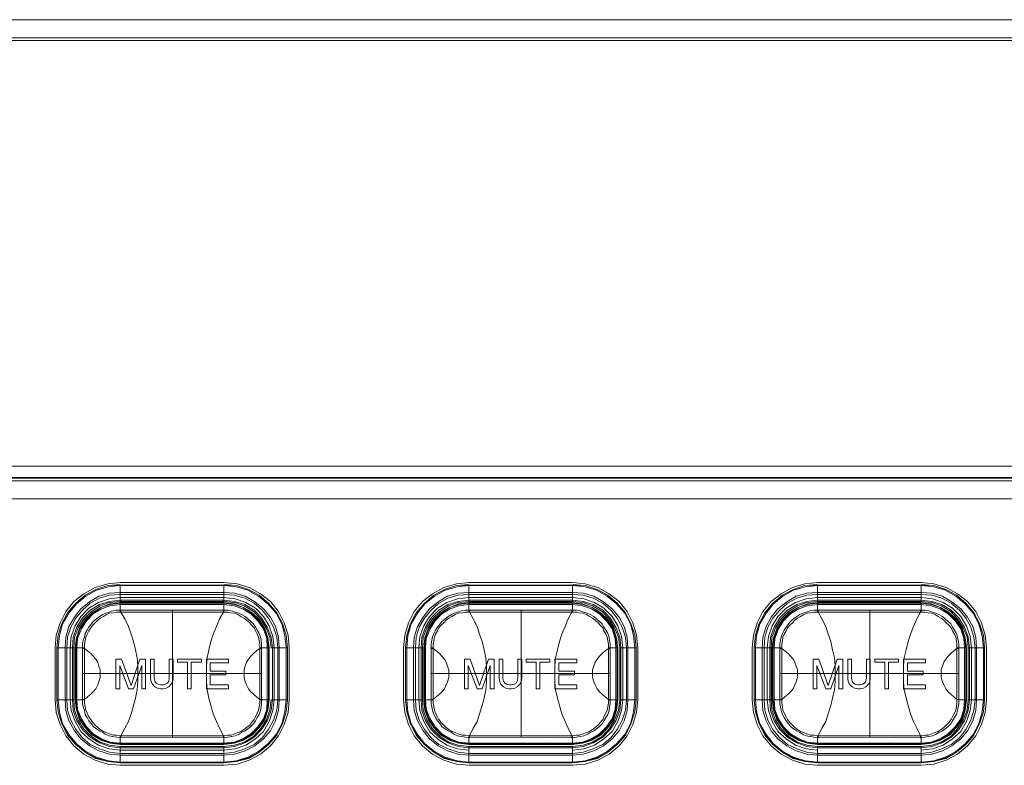
# Model space of a CAD drawing. Units: millimetres. Extents: x 589 to 3399, y 902 to 2722.
# Drawn here: x 1178 to 1245, y 1212 to 1262 of the extents above; entities that cross this region are included whole.
import ezdxf

# ---------------------------------------------------------------- set-up
doc = ezdxf.new("R2010")
doc.units = ezdxf.units.MM
doc.header["$LTSCALE"] = 10
doc.layers.add('SEIHIN', color=7, linetype='Continuous', lineweight=18)
doc.layers.add('レイヤー 1', color=7, linetype='Continuous', lineweight=18)

# ---------------------------------------------------------------- blocks, each defined once
blk = doc.blocks.new('グループ-5-1')
at = {"layer": 'レイヤー 1', "color": 7, "lineweight": 5}
for p, q in [((-894.161, -550.883), (-717.417, -550.883)), ((-802.127, -588.688), (-802.127, -587.587)), ((-805.599, -597.832), (-805.599, -589.28)), ((-778.632, -588.688), (-785.617, -588.688)), ((-782.103, -597.832), (-782.103, -589.28)), ((-758.608, -597.832), (-758.608, -589.28)), ((-799.587, -591.863), (-799.714, -591.863)), ((-765.254, -591.82), (-765.254, -595.334)), ((-788.157, -593.556), (-776.092, -593.556)), ((-785.617, -598.467), (-778.632, -598.467))]:
    blk.add_line(p, q, dxfattribs=at)
at = {"layer": 'レイヤー 1', "color": 7, "lineweight": 5, "flags": 128}
for points in [[(-699.341, -549.487), (-888.404, -549.487)], [(-888.404, -550.714), (-699.341, -550.714), (-698.79, -550.799), (-698.24, -551.01), (-697.816, -551.349), (-697.478, -551.772), (-697.224, -552.323), (-697.181, -552.873), (-697.181, -578.359), (-697.224, -578.951), (-697.478, -579.459), (-697.816, -579.925), (-698.24, -580.263), (-698.79, -580.475), (-699.341, -580.56)], [(-698.113, -552.873), (-698.197, -552.408), (-698.494, -552.027), (-698.875, -551.73), (-699.341, -551.646), (-699.341, -550.883), (-888.404, -550.883), (-888.404, -551.646), (-888.869, -551.73), (-889.25, -552.027), (-889.547, -552.408), (-889.632, -552.873)], [(-891.791, -578.359), (-891.706, -579.12), (-891.452, -579.84), (-891.028, -580.475), (-890.52, -581.025), (-889.886, -581.448), (-889.166, -581.703), (-888.404, -581.787), (-888.404, -580.559), (-699.341, -580.559), (-699.341, -581.787), (-888.404, -581.787)], [(-889.632, -578.359), (-889.547, -578.866), (-889.25, -579.247), (-888.869, -579.501), (-888.404, -579.586), (-888.404, -580.348), (-699.341, -580.348), (-698.833, -580.306), (-698.324, -580.094), (-697.943, -579.798), (-697.605, -579.375), (-697.435, -578.909), (-697.35, -578.358)], [(-888.404, -579.586), (-699.341, -579.586), (-698.875, -579.501), (-698.494, -579.247), (-698.197, -578.866), (-698.113, -578.359)], [(-894.161, -580.39), (-717.417, -580.39), (-716.866, -580.306), (-716.359, -580.051), (-715.893, -579.67), (-715.596, -579.162)], [(-809.113, -587.545), (-809.959, -587.629), (-810.763, -587.883), (-811.483, -588.265), (-812.118, -588.814), (-812.669, -589.45), (-813.049, -590.169), (-813.303, -590.974), (-813.388, -591.82), (-812.246, -591.82), (-812.246, -595.334), (-813.388, -595.334), (-813.388, -591.82), (-813.303, -590.974), (-813.049, -590.212), (-812.669, -589.45), (-812.118, -588.814), (-811.483, -588.265), (-810.763, -587.883), (-809.959, -587.629), (-809.113, -587.587), (-802.127, -587.587), (-801.281, -587.629), (-800.476, -587.883), (-799.756, -588.265), (-799.122, -588.814), (-798.571, -589.45), (-798.191, -590.212), (-797.936, -590.974), (-797.852, -591.82), (-797.936, -590.974), (-798.191, -590.169), (-798.571, -589.45), (-799.122, -588.814), (-799.756, -588.265), (-800.476, -587.883), (-801.281, -587.629), (-802.127, -587.545)], [(-802.127, -599.525), (-809.113, -599.525), (-809.916, -599.441), (-810.721, -599.187), (-811.441, -598.806), (-812.076, -598.298), (-812.584, -597.662), (-813.007, -596.943), (-813.219, -596.139), (-813.303, -595.334), (-813.303, -591.82), (-813.219, -591.016), (-813.007, -590.212), (-812.584, -589.492), (-812.076, -588.857), (-811.441, -588.349), (-810.721, -587.926), (-809.916, -587.714), (-809.113, -587.629), (-802.127, -587.629)], [(-802.127, -598.467), (-801.407, -598.382), (-800.773, -598.17), (-800.137, -597.79), (-799.672, -597.281), (-799.291, -596.689), (-799.037, -596.012), (-798.952, -595.334), (-797.852, -595.334), (-797.936, -596.139), (-798.191, -596.943), (-798.571, -597.705), (-799.122, -598.34), (-799.756, -598.848), (-800.476, -599.272), (-801.281, -599.483), (-802.127, -599.568), (-801.281, -599.483), (-800.476, -599.229), (-799.756, -598.848), (-799.122, -598.34), (-798.571, -597.662), (-798.191, -596.943), (-797.936, -596.139), (-797.852, -595.334), (-797.852, -591.82), (-798.952, -591.82), (-799.037, -591.101), (-799.291, -590.466), (-799.672, -589.873), (-800.137, -589.365), (-800.773, -588.984), (-801.407, -588.772), (-802.127, -588.688), (-809.113, -588.688), (-809.113, -587.587)], [(-797.936, -591.82), (-798.021, -591.016), (-798.233, -590.212), (-798.614, -589.492), (-799.164, -588.857), (-799.798, -588.349), (-800.519, -587.926), (-801.281, -587.714), (-802.127, -587.629)], [(-785.617, -587.545), (-786.464, -587.629), (-787.268, -587.883), (-787.988, -588.265), (-788.623, -588.814), (-789.173, -589.45), (-789.554, -590.169), (-789.808, -590.974), (-789.893, -591.82), (-789.893, -595.334), (-788.749, -595.334), (-788.749, -591.82), (-788.707, -591.101), (-788.454, -590.466), (-788.072, -589.873), (-787.565, -589.365), (-786.971, -588.984), (-786.337, -588.772), (-785.617, -588.688), (-785.617, -587.587)], [(-775.457, -591.82), (-774.356, -591.82), (-774.441, -590.974), (-774.695, -590.212), (-775.075, -589.45), (-775.627, -588.814), (-776.261, -588.265), (-776.981, -587.883), (-777.785, -587.629), (-778.632, -587.587), (-785.617, -587.587), (-786.464, -587.629), (-787.268, -587.883), (-787.988, -588.265), (-788.623, -588.814), (-789.173, -589.45), (-789.554, -590.212), (-789.808, -590.974), (-789.893, -591.82), (-788.749, -591.82)], [(-778.632, -587.587), (-778.632, -588.688), (-777.912, -588.772), (-777.278, -588.984), (-776.642, -589.365), (-776.176, -589.873), (-775.796, -590.466), (-775.542, -591.101), (-775.457, -591.82), (-775.457, -595.334), (-774.356, -595.334), (-774.441, -596.139), (-774.695, -596.943), (-775.075, -597.662), (-775.627, -598.34), (-776.261, -598.848), (-776.981, -599.229), (-777.785, -599.483), (-778.632, -599.568), (-777.785, -599.483), (-776.981, -599.272), (-776.261, -598.848), (-775.627, -598.34), (-775.075, -597.705), (-774.695, -596.943), (-774.441, -596.139), (-774.356, -595.334), (-774.356, -591.82), (-774.441, -590.974), (-774.695, -590.169), (-775.075, -589.45), (-775.627, -588.814), (-776.261, -588.265), (-776.981, -587.883), (-777.785, -587.629), (-778.632, -587.545)], [(-762.122, -587.545), (-762.968, -587.629), (-763.773, -587.883), (-764.492, -588.265), (-765.128, -588.814), (-765.677, -589.45), (-766.059, -590.169), (-766.312, -590.974), (-766.398, -591.82), (-766.312, -590.974), (-766.059, -590.212), (-765.677, -589.45), (-765.128, -588.814), (-764.492, -588.265), (-763.773, -587.883), (-762.968, -587.629), (-762.122, -587.587), (-755.136, -587.587)], [(-751.961, -595.334), (-750.86, -595.334), (-750.86, -591.82), (-750.946, -590.974), (-751.199, -590.212), (-751.58, -589.45), (-752.13, -588.814), (-752.766, -588.265), (-753.485, -587.883), (-754.289, -587.629), (-755.136, -587.587), (-755.136, -588.688), (-762.122, -588.688), (-762.122, -587.587)], [(-751.961, -591.82), (-750.86, -591.82), (-750.946, -590.974), (-751.199, -590.169), (-751.58, -589.45), (-752.13, -588.814), (-752.766, -588.265), (-753.485, -587.883), (-754.289, -587.629), (-755.136, -587.545)], [(-802.127, -599.059), (-801.407, -598.975), (-800.688, -598.764), (-800.053, -598.425), (-799.46, -597.959), (-798.995, -597.409), (-798.656, -596.731), (-798.444, -596.054), (-798.401, -595.334), (-798.401, -591.82), (-798.444, -591.101), (-798.656, -590.381), (-798.995, -589.746), (-799.46, -589.196), (-800.053, -588.73), (-800.688, -588.349), (-801.407, -588.137), (-802.127, -588.095), (-809.113, -588.095), (-809.832, -588.137), (-810.552, -588.349), (-811.186, -588.73), (-811.779, -589.196), (-812.203, -589.746), (-812.584, -590.381), (-812.795, -591.101), (-812.838, -591.82), (-812.838, -595.334), (-812.795, -596.054), (-812.584, -596.731), (-812.203, -597.409), (-811.779, -597.959), (-811.186, -598.425), (-810.552, -598.764), (-809.832, -598.975), (-809.113, -599.059), (-802.127, -599.059)], [(-802.127, -598.933), (-809.113, -598.933), (-809.832, -598.848), (-810.51, -598.636), (-811.144, -598.34), (-811.652, -597.875), (-812.118, -597.323), (-812.456, -596.689), (-812.669, -596.012), (-812.711, -595.334), (-812.711, -591.82), (-812.669, -591.101), (-812.456, -590.424), (-812.118, -589.83), (-811.652, -589.28), (-811.144, -588.814), (-810.51, -588.476), (-809.832, -588.265), (-809.113, -588.222), (-802.127, -588.222)], [(-802.127, -598.721), (-801.365, -598.636), (-800.645, -598.382), (-800.011, -597.959), (-799.46, -597.451), (-799.079, -596.774), (-798.825, -596.054), (-798.74, -595.334), (-798.74, -591.82), (-798.825, -591.058), (-799.079, -590.339), (-799.46, -589.704), (-800.011, -589.153), (-800.645, -588.772), (-801.365, -588.519), (-802.127, -588.434), (-809.113, -588.434), (-809.874, -588.519), (-810.594, -588.772), (-811.229, -589.153), (-811.779, -589.704), (-812.16, -590.339), (-812.415, -591.058), (-812.499, -591.82), (-812.499, -595.334), (-812.415, -596.054), (-812.16, -596.774), (-811.779, -597.451), (-811.229, -597.959), (-810.594, -598.382), (-809.874, -598.636), (-809.113, -598.72), (-802.127, -598.72)], [(-802.127, -598.551), (-801.407, -598.467), (-800.73, -598.213), (-800.095, -597.832), (-799.587, -597.323), (-799.206, -596.731), (-798.952, -596.054), (-798.867, -595.334), (-798.867, -591.82), (-798.952, -591.101), (-799.206, -590.424), (-799.587, -589.788), (-800.095, -589.28), (-800.73, -588.899), (-801.407, -588.688), (-802.127, -588.604), (-809.113, -588.604), (-809.832, -588.688), (-810.51, -588.899), (-811.144, -589.28), (-811.652, -589.788), (-812.033, -590.424), (-812.287, -591.101), (-812.33, -591.82), (-812.33, -595.334)], [(-802.127, -598.933), (-801.407, -598.848), (-800.73, -598.636), (-800.095, -598.34), (-799.545, -597.875), (-799.122, -597.323), (-798.783, -596.689), (-798.571, -596.012), (-798.487, -595.334), (-798.487, -591.82), (-798.571, -591.101), (-798.783, -590.424), (-799.122, -589.83), (-799.545, -589.28), (-800.095, -588.814), (-800.73, -588.476), (-801.407, -588.265), (-802.127, -588.222)], [(-778.632, -598.72), (-777.87, -598.636), (-777.15, -598.382), (-776.515, -597.959), (-775.965, -597.451), (-775.584, -596.774), (-775.33, -596.054), (-775.245, -595.334), (-775.245, -591.82), (-775.33, -591.058), (-775.584, -590.339), (-775.965, -589.704), (-776.515, -589.153), (-777.15, -588.772), (-777.87, -588.519), (-778.632, -588.434), (-785.617, -588.434), (-786.379, -588.519), (-787.099, -588.772), (-787.733, -589.153), (-788.284, -589.704), (-788.665, -590.339), (-788.919, -591.058), (-789.004, -591.82), (-789.004, -595.334), (-788.919, -596.054), (-788.665, -596.774), (-788.284, -597.451), (-787.733, -597.959), (-787.099, -598.382), (-786.379, -598.636), (-785.617, -598.72)], [(-755.136, -598.72), (-754.374, -598.636), (-753.655, -598.382), (-753.02, -597.959), (-752.469, -597.451), (-752.088, -596.774), (-751.835, -596.054), (-751.75, -595.334), (-751.75, -591.82), (-751.835, -591.058), (-752.088, -590.339), (-752.469, -589.704), (-753.02, -589.153), (-753.655, -588.772), (-754.374, -588.519), (-755.136, -588.434), (-762.122, -588.434), (-762.884, -588.519), (-763.603, -588.772), (-764.239, -589.153), (-764.789, -589.704), (-765.17, -590.339), (-765.424, -591.058), (-765.509, -591.82), (-765.509, -595.334), (-765.424, -596.054), (-765.17, -596.774), (-764.789, -597.451), (-764.239, -597.959), (-763.603, -598.382), (-762.884, -598.636), (-762.122, -598.72)], [(-809.113, -588.688), (-809.832, -588.772), (-810.467, -588.984), (-811.06, -589.365), (-811.568, -589.873), (-811.949, -590.466), (-812.203, -591.101), (-812.246, -591.82)], [(-802.127, -588.772), (-809.113, -588.772), (-809.789, -588.857), (-810.425, -589.111), (-811.018, -589.45), (-811.483, -589.915), (-811.864, -590.508), (-812.076, -591.143), (-812.16, -591.82), (-812.16, -595.334)], [(-812.16, -591.82), (-811.652, -591.82), (-811.652, -591.566), (-811.61, -591.312), (-811.525, -591.101), (-811.483, -590.847), (-811.356, -590.635), (-811.229, -590.424), (-811.06, -590.212), (-810.933, -590.043), (-810.721, -589.873), (-810.51, -589.704), (-810.297, -589.577), (-810.086, -589.492), (-809.874, -589.407), (-809.62, -589.322), (-809.366, -589.28), (-809.113, -589.28), (-809.113, -588.772)], [(-812.118, -595.334), (-812.118, -591.82), (-812.033, -591.143), (-811.822, -590.508), (-811.441, -589.958), (-810.975, -589.492), (-810.425, -589.111), (-809.789, -588.899), (-809.113, -588.814), (-802.127, -588.814)], [(-802.127, -598.255), (-801.45, -598.17), (-800.858, -597.959), (-800.307, -597.62), (-799.842, -597.154), (-799.46, -596.605), (-799.248, -595.969), (-799.206, -595.334), (-799.206, -591.82), (-799.248, -591.185), (-799.46, -590.55), (-799.842, -590), (-800.307, -589.535), (-800.858, -589.196), (-801.45, -588.984), (-802.127, -588.899), (-809.113, -588.899), (-809.789, -588.984), (-810.382, -589.196), (-810.933, -589.535), (-811.399, -590), (-811.737, -590.55), (-811.991, -591.185), (-812.033, -591.82)], [(-805.599, -589.408), (-802.17, -589.408), (-802.17, -589.28), (-802.127, -589.28), (-801.873, -589.28), (-801.62, -589.322), (-801.365, -589.407), (-801.153, -589.492), (-800.942, -589.577), (-800.688, -589.704), (-800.519, -589.873), (-800.307, -590.043), (-800.137, -590.212), (-800.011, -590.424), (-799.884, -590.635), (-799.756, -590.847), (-799.672, -591.101), (-799.629, -591.312), (-799.587, -591.566), (-799.587, -591.82), (-799.587, -593.556), (-811.652, -593.556)], [(-809.07, -589.407), (-809.113, -589.407), (-809.113, -589.28), (-809.07, -589.28)], [(-802.17, -589.28), (-809.07, -589.28), (-809.07, -589.408)], [(-802.127, -589.408), (-802.127, -589.28), (-802.127, -588.772), (-801.45, -588.857), (-800.815, -589.111), (-800.222, -589.45), (-799.756, -589.915), (-799.375, -590.508), (-799.164, -591.143), (-799.079, -591.82), (-799.079, -595.334), (-799.164, -596.012), (-799.375, -596.647), (-799.756, -597.197), (-800.222, -597.705), (-800.815, -598.043), (-801.45, -598.255), (-802.127, -598.34), (-802.127, -597.875), (-801.873, -597.832), (-801.62, -597.79), (-801.365, -597.747), (-801.153, -597.662), (-800.942, -597.536), (-800.688, -597.409), (-800.519, -597.281), (-800.307, -597.112), (-800.137, -596.943), (-800.011, -596.731), (-799.884, -596.52), (-799.756, -596.308), (-799.672, -596.054), (-799.629, -595.8), (-799.587, -595.589), (-799.587, -595.334), (-799.714, -595.334), (-799.714, -595.545), (-799.756, -595.8), (-799.798, -596.012), (-799.884, -596.223), (-800.011, -596.477), (-800.095, -596.647), (-800.265, -596.858), (-800.392, -597.028), (-800.603, -597.197), (-800.773, -597.323), (-800.984, -597.451), (-801.196, -597.536), (-801.407, -597.62), (-801.662, -597.705), (-801.873, -597.705), (-802.127, -597.747), (-802.17, -597.747), (-802.17, -597.875), (-802.127, -597.875), (-802.127, -597.747)], [(-802.127, -598.298), (-801.45, -598.213), (-800.815, -598.001), (-800.265, -597.662), (-799.798, -597.197), (-799.418, -596.604), (-799.206, -595.969), (-799.122, -595.334), (-799.122, -591.82), (-799.206, -591.143), (-799.418, -590.508), (-799.798, -589.958), (-800.265, -589.492), (-800.815, -589.111), (-801.45, -588.899), (-802.127, -588.814)], [(-785.617, -588.772), (-786.295, -588.857), (-786.929, -589.111), (-787.522, -589.45), (-787.988, -589.915), (-788.369, -590.508), (-788.58, -591.143), (-788.665, -591.82), (-788.665, -595.334), (-788.157, -595.334), (-788.03, -595.334), (-788.03, -595.545), (-787.988, -595.8), (-787.946, -596.012), (-787.86, -596.223), (-787.733, -596.477), (-787.649, -596.647), (-787.479, -596.858), (-787.31, -597.028), (-787.141, -597.197), (-786.971, -597.323), (-786.76, -597.451), (-786.548, -597.536), (-786.337, -597.62), (-786.082, -597.705), (-785.871, -597.705), (-785.617, -597.747), (-785.617, -597.875), (-785.871, -597.832), (-786.125, -597.79), (-786.379, -597.747), (-786.591, -597.662), (-786.802, -597.536), (-787.014, -597.409), (-787.226, -597.281), (-787.437, -597.112), (-787.565, -596.942), (-787.733, -596.731), (-787.86, -596.52), (-787.988, -596.308), (-788.072, -596.054), (-788.115, -595.8), (-788.157, -595.589), (-788.157, -595.334), (-788.157, -591.82), (-788.03, -591.82), (-788.03, -591.566), (-787.988, -591.355), (-787.946, -591.101), (-787.86, -590.889), (-787.733, -590.678), (-787.649, -590.466), (-787.479, -590.297), (-787.31, -590.127), (-787.141, -589.958), (-786.971, -589.83), (-786.76, -589.704), (-786.548, -589.577), (-786.337, -589.492), (-786.082, -589.45), (-785.871, -589.407), (-785.617, -589.407)], [(-788.157, -591.82), (-788.157, -591.566), (-788.115, -591.312), (-788.072, -591.101), (-787.988, -590.847), (-787.86, -590.635), (-787.733, -590.424), (-787.565, -590.212), (-787.437, -590.043), (-787.226, -589.873), (-787.014, -589.704), (-786.802, -589.577), (-786.591, -589.492), (-786.379, -589.407), (-786.125, -589.322), (-785.871, -589.28), (-785.617, -589.28), (-785.617, -589.407), (-785.574, -589.407)], [(-778.632, -588.772), (-785.617, -588.772), (-785.617, -589.28), (-785.574, -589.28)], [(-782.103, -589.407), (-785.574, -589.407), (-785.321, -589.873), (-785.066, -590.381), (-784.898, -590.889), (-784.728, -591.397), (-784.601, -591.947), (-784.474, -592.498), (-784.432, -593.006), (-784.432, -593.556), (-784.432, -594.107), (-784.474, -594.657), (-784.601, -595.208), (-784.728, -595.715), (-784.898, -596.266), (-785.066, -596.774), (-785.321, -597.239), (-785.574, -597.747), (-782.103, -597.747), (-778.674, -597.747), (-778.928, -597.239), (-779.14, -596.774), (-779.351, -596.266), (-779.521, -595.715), (-779.648, -595.208), (-779.775, -594.657), (-779.817, -594.107), (-779.817, -593.556), (-779.817, -593.006), (-779.775, -592.498), (-779.648, -591.947), (-779.521, -591.397), (-779.351, -590.889), (-779.14, -590.381), (-778.928, -589.873), (-778.674, -589.407), (-778.632, -589.407), (-778.632, -589.28), (-778.632, -588.772), (-777.955, -588.857), (-777.32, -589.111), (-776.727, -589.45), (-776.261, -589.915), (-775.88, -590.508), (-775.669, -591.143), (-775.584, -591.82), (-775.584, -595.334)], [(-782.103, -589.408), (-778.674, -589.408), (-778.674, -589.28), (-785.574, -589.28), (-785.574, -589.408)], [(-778.674, -589.28), (-778.632, -589.28), (-778.378, -589.28), (-778.124, -589.322), (-777.87, -589.407), (-777.658, -589.492), (-777.447, -589.577), (-777.192, -589.704), (-777.023, -589.873), (-776.811, -590.043), (-776.642, -590.212), (-776.515, -590.424), (-776.388, -590.635), (-776.261, -590.847), (-776.176, -591.101), (-776.135, -591.312), (-776.092, -591.566), (-776.092, -591.82), (-775.584, -591.82)], [(-762.122, -588.688), (-762.842, -588.772), (-763.476, -588.984), (-764.069, -589.365), (-764.577, -589.873), (-764.959, -590.466), (-765.212, -591.101), (-765.254, -591.82), (-766.398, -591.82), (-766.398, -595.334), (-766.312, -596.139), (-766.059, -596.943), (-765.677, -597.705), (-765.128, -598.34), (-764.492, -598.848), (-763.773, -599.272), (-762.968, -599.483), (-762.122, -599.568), (-755.136, -599.568), (-754.289, -599.483), (-753.485, -599.272), (-752.766, -598.848), (-752.13, -598.34), (-751.58, -597.705), (-751.199, -596.943), (-750.946, -596.139), (-750.86, -595.334), (-750.946, -596.139), (-751.199, -596.943), (-751.58, -597.662), (-752.13, -598.34), (-752.766, -598.848), (-753.485, -599.229), (-754.289, -599.483), (-755.136, -599.568), (-755.136, -598.467)], [(-755.136, -588.688), (-754.417, -588.772), (-753.782, -588.984), (-753.147, -589.365), (-752.682, -589.873), (-752.3, -590.466), (-752.046, -591.101), (-751.961, -591.82), (-751.961, -595.334), (-752.046, -596.012), (-752.3, -596.689), (-752.682, -597.281), (-753.147, -597.79), (-753.782, -598.17), (-754.417, -598.382), (-755.136, -598.467), (-762.122, -598.467), (-762.122, -599.568), (-762.968, -599.483), (-763.773, -599.229), (-764.492, -598.848), (-765.128, -598.34), (-765.677, -597.662), (-766.059, -596.943), (-766.312, -596.139), (-766.398, -595.334), (-765.254, -595.334), (-765.212, -596.012), (-764.959, -596.689), (-764.577, -597.281), (-764.069, -597.79), (-763.476, -598.17), (-762.842, -598.382), (-762.122, -598.467)], [(-762.122, -588.772), (-762.799, -588.857), (-763.434, -589.111), (-764.026, -589.45), (-764.492, -589.915), (-764.873, -590.508), (-765.085, -591.143), (-765.17, -591.82), (-765.17, -595.334), (-765.085, -596.012), (-764.873, -596.647), (-764.492, -597.197), (-764.026, -597.705), (-763.434, -598.043), (-762.799, -598.255), (-762.122, -598.34)], [(-758.608, -589.408), (-755.179, -589.408), (-755.179, -589.28), (-755.136, -589.28), (-754.883, -589.28), (-754.628, -589.322), (-754.374, -589.407), (-754.163, -589.492), (-753.951, -589.577), (-753.697, -589.704), (-753.528, -589.873), (-753.316, -590.043), (-753.147, -590.212), (-753.02, -590.424), (-752.893, -590.635), (-752.766, -590.847), (-752.682, -591.101), (-752.639, -591.312), (-752.596, -591.566), (-752.596, -591.82), (-752.088, -591.82), (-752.088, -595.334), (-752.173, -596.012), (-752.385, -596.647), (-752.766, -597.197), (-753.232, -597.705), (-753.824, -598.043), (-754.459, -598.255), (-755.136, -598.34), (-762.122, -598.34), (-762.122, -597.875), (-762.376, -597.832), (-762.629, -597.79), (-762.884, -597.747), (-763.095, -597.662), (-763.307, -597.536), (-763.518, -597.409), (-763.731, -597.281), (-763.942, -597.112), (-764.069, -596.942), (-764.239, -596.731), (-764.365, -596.52), (-764.492, -596.308), (-764.577, -596.054), (-764.62, -595.8), (-764.662, -595.589), (-764.662, -595.334), (-764.662, -591.82), (-764.662, -591.566), (-764.62, -591.312), (-764.577, -591.101), (-764.492, -590.847), (-764.365, -590.635), (-764.239, -590.424), (-764.069, -590.212), (-763.942, -590.043), (-763.731, -589.873), (-763.518, -589.704), (-763.307, -589.577), (-763.095, -589.492), (-762.884, -589.407), (-762.629, -589.322), (-762.376, -589.28), (-762.122, -589.28), (-762.079, -589.28)], [(-755.136, -589.408), (-755.136, -589.28), (-755.136, -588.772), (-762.122, -588.772), (-762.122, -589.28), (-762.122, -589.407)], [(-755.179, -589.28), (-762.079, -589.28), (-762.079, -589.408)], [(-752.088, -591.82), (-752.173, -591.143), (-752.385, -590.508), (-752.766, -589.915), (-753.232, -589.45), (-753.824, -589.111), (-754.459, -588.857), (-755.136, -588.772)], [(-811.525, -591.82), (-811.525, -591.566), (-811.483, -591.355), (-811.441, -591.101), (-811.356, -590.889), (-811.229, -590.678), (-811.102, -590.466), (-810.975, -590.297), (-810.806, -590.127), (-810.636, -589.958), (-810.467, -589.83), (-810.255, -589.704), (-810.044, -589.577), (-809.832, -589.492), (-809.578, -589.45), (-809.366, -589.407), (-809.113, -589.407)], [(-805.599, -589.407), (-809.07, -589.407), (-808.816, -589.873), (-808.562, -590.381), (-808.393, -590.889), (-808.223, -591.397), (-808.096, -591.947), (-807.969, -592.498), (-807.927, -593.006), (-807.927, -593.556), (-807.927, -594.107), (-807.969, -594.657), (-808.096, -595.208), (-808.223, -595.715), (-808.393, -596.266), (-808.562, -596.774), (-808.816, -597.239), (-809.07, -597.747), (-805.599, -597.747), (-802.17, -597.747), (-802.423, -597.239), (-802.635, -596.774), (-802.847, -596.266), (-803.017, -595.715), (-803.143, -595.208), (-803.27, -594.657), (-803.312, -594.107), (-803.312, -593.556), (-803.312, -593.006), (-803.27, -592.498), (-803.143, -591.947), (-803.017, -591.397), (-802.847, -590.889), (-802.635, -590.381), (-802.423, -589.873), (-802.17, -589.407), (-802.127, -589.407), (-801.873, -589.407), (-801.662, -589.45), (-801.407, -589.492), (-801.196, -589.577), (-800.984, -589.704), (-800.773, -589.83), (-800.603, -589.958), (-800.392, -590.127), (-800.265, -590.297), (-800.095, -590.466), (-800.011, -590.677), (-799.884, -590.889), (-799.798, -591.101), (-799.756, -591.355), (-799.714, -591.566), (-799.714, -591.82), (-799.714, -591.863), (-799.926, -592.033), (-800.137, -592.202), (-800.307, -592.371), (-800.476, -592.583), (-800.603, -592.794), (-800.688, -593.048), (-800.773, -593.302), (-800.773, -593.556), (-800.773, -593.811), (-800.688, -594.107), (-800.603, -594.318), (-800.476, -594.572), (-800.307, -594.784), (-800.137, -594.953), (-799.926, -595.122), (-799.714, -595.292), (-799.714, -595.334)], [(-778.632, -589.407), (-778.378, -589.407), (-778.166, -589.45), (-777.912, -589.492), (-777.7, -589.577), (-777.489, -589.704), (-777.278, -589.83), (-777.108, -589.958), (-776.896, -590.127), (-776.769, -590.297), (-776.6, -590.466), (-776.515, -590.677), (-776.388, -590.889), (-776.304, -591.101), (-776.261, -591.355), (-776.219, -591.566), (-776.219, -591.82), (-776.219, -591.863), (-776.219, -593.556), (-776.219, -595.292), (-776.43, -595.122), (-776.642, -594.953), (-776.811, -594.784), (-776.981, -594.572), (-777.108, -594.318), (-777.192, -594.107), (-777.278, -593.811), (-777.278, -593.556), (-777.278, -593.302), (-777.192, -593.048), (-777.108, -592.794), (-776.981, -592.583), (-776.811, -592.371), (-776.642, -592.202), (-776.43, -592.033), (-776.219, -591.863), (-776.092, -591.863)], [(-764.534, -591.82), (-764.534, -591.566), (-764.492, -591.355), (-764.45, -591.101), (-764.365, -590.889), (-764.239, -590.678), (-764.154, -590.466), (-763.984, -590.297), (-763.815, -590.127), (-763.646, -589.958), (-763.476, -589.83), (-763.265, -589.704), (-763.053, -589.577), (-762.842, -589.492), (-762.587, -589.45), (-762.376, -589.407), (-762.122, -589.407), (-762.079, -589.407)], [(-758.608, -589.407), (-762.079, -589.407), (-761.825, -589.873), (-761.572, -590.381), (-761.402, -590.889), (-761.233, -591.397), (-761.106, -591.947), (-760.978, -592.498), (-760.936, -593.006), (-760.936, -593.556), (-760.936, -594.107), (-760.978, -594.657), (-761.106, -595.208), (-761.233, -595.715), (-761.402, -596.266), (-761.572, -596.774), (-761.825, -597.239), (-762.079, -597.747), (-758.608, -597.747), (-755.179, -597.747), (-755.433, -597.239), (-755.644, -596.774), (-755.856, -596.266), (-756.025, -595.715), (-756.153, -595.208), (-756.28, -594.657), (-756.322, -594.107), (-756.322, -593.556), (-756.322, -593.006), (-756.28, -592.498), (-756.153, -591.947), (-756.025, -591.397), (-755.856, -590.889), (-755.644, -590.381), (-755.433, -589.873), (-755.179, -589.407), (-755.136, -589.407), (-754.883, -589.407), (-754.671, -589.45), (-754.417, -589.492), (-754.205, -589.577), (-753.993, -589.704), (-753.782, -589.83), (-753.613, -589.958), (-753.443, -590.127), (-753.274, -590.297), (-753.105, -590.466), (-753.02, -590.677), (-752.893, -590.889), (-752.808, -591.101), (-752.766, -591.355), (-752.724, -591.566), (-752.724, -591.82), (-752.596, -591.82), (-752.596, -593.556)], [(-811.652, -595.292), (-811.525, -595.292), (-811.525, -593.556), (-811.525, -591.863), (-811.314, -592.033), (-811.102, -592.202), (-810.933, -592.371), (-810.763, -592.583), (-810.636, -592.794), (-810.552, -593.048), (-810.467, -593.302), (-810.467, -593.556), (-810.467, -593.811), (-810.552, -594.107), (-810.636, -594.318), (-810.763, -594.572), (-810.933, -594.784), (-811.102, -594.953), (-811.314, -595.122), (-811.525, -595.292), (-811.525, -595.334), (-811.525, -595.545), (-811.483, -595.8), (-811.441, -596.012), (-811.356, -596.223), (-811.229, -596.477), (-811.102, -596.647), (-810.975, -596.858), (-810.806, -597.028), (-810.636, -597.197), (-810.467, -597.323), (-810.255, -597.451), (-810.044, -597.536), (-809.832, -597.62), (-809.578, -597.705), (-809.366, -597.705), (-809.113, -597.747), (-809.113, -597.875), (-809.366, -597.832), (-809.62, -597.79), (-809.874, -597.747), (-810.086, -597.662), (-810.297, -597.536), (-810.51, -597.409), (-810.721, -597.281), (-810.933, -597.112), (-811.06, -596.942), (-811.229, -596.731), (-811.356, -596.52), (-811.483, -596.308), (-811.525, -596.054), (-811.61, -595.8), (-811.652, -595.589), (-811.652, -595.334), (-812.16, -595.334), (-812.076, -596.012), (-811.864, -596.647), (-811.483, -597.197), (-811.018, -597.705), (-810.425, -598.043), (-809.789, -598.255), (-809.113, -598.34), (-802.127, -598.34)], [(-802.127, -598.255), (-809.113, -598.255), (-809.789, -598.17), (-810.382, -597.959), (-810.933, -597.62), (-811.399, -597.154), (-811.737, -596.604), (-811.991, -595.969), (-812.033, -595.334), (-812.033, -591.82)], [(-811.652, -591.863), (-811.525, -591.863), (-811.525, -591.82), (-811.652, -591.82), (-811.652, -595.334), (-811.525, -595.334)], [(-802.127, -599.525), (-801.281, -599.441), (-800.519, -599.187), (-799.798, -598.806), (-799.164, -598.297), (-798.614, -597.662), (-798.233, -596.942), (-798.021, -596.139), (-797.936, -595.334), (-797.936, -591.82)], [(-799.079, -591.82), (-799.587, -591.82), (-799.714, -591.82)], [(-799.714, -591.863), (-799.714, -593.556), (-799.714, -595.292), (-799.587, -595.292), (-799.587, -593.556)], [(-788.157, -595.292), (-788.03, -595.292), (-787.818, -595.122), (-787.607, -594.953), (-787.437, -594.784), (-787.268, -594.572), (-787.141, -594.318), (-787.056, -594.107), (-786.971, -593.811), (-786.971, -593.556), (-786.971, -593.302), (-787.056, -593.048), (-787.141, -592.794), (-787.268, -592.583), (-787.437, -592.371), (-787.607, -592.202), (-787.818, -592.033), (-788.03, -591.863), (-788.157, -591.863)], [(-788.03, -595.334), (-788.03, -595.292), (-788.03, -593.556), (-788.03, -591.863), (-788.03, -591.82)], [(-785.574, -597.875), (-782.103, -597.832), (-778.674, -597.875), (-778.632, -597.875), (-778.378, -597.832), (-778.124, -597.79), (-777.87, -597.747), (-777.658, -597.662), (-777.447, -597.536), (-777.192, -597.409), (-777.023, -597.281), (-776.811, -597.112), (-776.642, -596.943), (-776.515, -596.731), (-776.388, -596.52), (-776.261, -596.308), (-776.176, -596.054), (-776.135, -595.8), (-776.092, -595.589), (-776.092, -595.334), (-776.092, -595.292), (-776.092, -593.556), (-776.092, -591.82), (-776.219, -591.82)], [(-764.662, -591.863), (-764.534, -591.863), (-764.534, -591.82), (-764.662, -591.82), (-765.17, -591.82)], [(-764.662, -595.292), (-764.534, -595.292), (-764.323, -595.122), (-764.111, -594.953), (-763.942, -594.784), (-763.773, -594.572), (-763.646, -594.318), (-763.561, -594.107), (-763.476, -593.811), (-763.476, -593.556), (-763.476, -593.302), (-763.561, -593.048), (-763.646, -592.794), (-763.773, -592.583), (-763.942, -592.371), (-764.111, -592.202), (-764.323, -592.033), (-764.534, -591.863), (-764.534, -593.556), (-764.534, -595.292), (-764.534, -595.334), (-764.662, -595.334), (-765.17, -595.334)], [(-752.724, -591.82), (-752.724, -591.863), (-752.596, -591.863)], [(-764.662, -593.556), (-752.596, -593.556), (-752.596, -595.292), (-752.596, -595.334), (-752.088, -595.334)], [(-812.33, -595.334), (-812.287, -596.054), (-812.033, -596.731), (-811.652, -597.323), (-811.144, -597.832), (-810.51, -598.213), (-809.832, -598.467), (-809.113, -598.551), (-802.127, -598.551)], [(-812.246, -595.334), (-812.203, -596.012), (-811.949, -596.689), (-811.568, -597.281), (-811.06, -597.79), (-810.467, -598.17), (-809.832, -598.382), (-809.113, -598.467), (-802.127, -598.467), (-802.127, -599.568), (-809.113, -599.568), (-809.113, -598.467)], [(-812.118, -595.334), (-812.033, -595.969), (-811.821, -596.604), (-811.441, -597.197), (-810.975, -597.662), (-810.425, -598.001), (-809.789, -598.213), (-809.113, -598.298), (-802.127, -598.298)], [(-799.587, -595.292), (-799.587, -595.334), (-799.079, -595.334)], [(-788.749, -595.334), (-788.707, -596.012), (-788.454, -596.689), (-788.072, -597.281), (-787.565, -597.79), (-786.971, -598.17), (-786.337, -598.382), (-785.617, -598.467), (-785.617, -599.568), (-786.464, -599.483), (-787.268, -599.272), (-787.988, -598.848), (-788.623, -598.34), (-789.173, -597.705), (-789.554, -596.943), (-789.808, -596.139), (-789.893, -595.334), (-789.808, -596.139), (-789.554, -596.943), (-789.173, -597.662), (-788.623, -598.34), (-787.988, -598.848), (-787.268, -599.229), (-786.464, -599.483), (-785.617, -599.568), (-778.632, -599.568), (-778.632, -598.467), (-777.912, -598.382), (-777.278, -598.17), (-776.642, -597.79), (-776.176, -597.281), (-775.796, -596.689), (-775.542, -596.012), (-775.457, -595.334)], [(-788.665, -595.334), (-788.58, -596.012), (-788.369, -596.647), (-787.988, -597.197), (-787.522, -597.705), (-786.929, -598.043), (-786.295, -598.255), (-785.617, -598.34)], [(-776.219, -595.334), (-776.219, -595.545), (-776.261, -595.8), (-776.304, -596.012), (-776.388, -596.223), (-776.515, -596.477), (-776.6, -596.647), (-776.769, -596.858), (-776.896, -597.028), (-777.108, -597.197), (-777.278, -597.323), (-777.489, -597.451), (-777.7, -597.536), (-777.912, -597.62), (-778.166, -597.705), (-778.378, -597.705), (-778.632, -597.747), (-778.674, -597.747), (-778.674, -597.875)], [(-776.092, -595.292), (-776.219, -595.292), (-776.219, -595.334), (-776.092, -595.334), (-775.584, -595.334), (-775.669, -596.012), (-775.88, -596.647), (-776.261, -597.197), (-776.727, -597.705), (-777.32, -598.043), (-777.955, -598.255), (-778.632, -598.34), (-778.632, -597.875), (-778.632, -597.747)], [(-762.122, -597.747), (-762.376, -597.705), (-762.587, -597.705), (-762.842, -597.62), (-763.053, -597.536), (-763.265, -597.451), (-763.476, -597.323), (-763.646, -597.197), (-763.815, -597.028), (-763.984, -596.858), (-764.154, -596.647), (-764.239, -596.477), (-764.365, -596.223), (-764.45, -596.012), (-764.492, -595.8), (-764.534, -595.545), (-764.534, -595.334)], [(-752.596, -595.292), (-752.724, -595.292), (-752.724, -595.334), (-752.724, -595.545), (-752.766, -595.8), (-752.808, -596.012), (-752.893, -596.223), (-753.02, -596.477), (-753.105, -596.647), (-753.274, -596.858), (-753.443, -597.028), (-753.613, -597.197), (-753.782, -597.323), (-753.993, -597.451), (-754.205, -597.536), (-754.417, -597.62), (-754.671, -597.705), (-754.883, -597.705), (-755.136, -597.747), (-755.136, -597.875), (-754.883, -597.832), (-754.628, -597.79), (-754.374, -597.747), (-754.163, -597.662), (-753.951, -597.536), (-753.697, -597.409), (-753.528, -597.281), (-753.316, -597.112), (-753.147, -596.943), (-753.02, -596.731), (-752.893, -596.52), (-752.766, -596.308), (-752.682, -596.054), (-752.639, -595.8), (-752.596, -595.589), (-752.596, -595.334)], [(-809.113, -597.747), (-809.07, -597.747), (-809.07, -597.875)], [(-809.113, -598.34), (-809.113, -597.875), (-809.07, -597.875), (-805.599, -597.832), (-802.17, -597.875)], [(-785.617, -597.747), (-785.574, -597.747), (-785.574, -597.875), (-785.617, -597.875), (-785.617, -598.34), (-778.632, -598.34)], [(-762.122, -597.747), (-762.122, -597.875), (-762.079, -597.875), (-762.079, -597.747)], [(-762.079, -597.875), (-758.608, -597.832), (-755.179, -597.875)], [(-755.136, -598.34), (-755.136, -597.875), (-755.179, -597.875), (-755.179, -597.747), (-755.136, -597.747)]]:
    blk.add_lwpolyline(points, dxfattribs=at)
for points in [[(-797.725, -591.82), (-797.809, -590.974), (-798.063, -590.127), (-798.444, -589.365), (-798.995, -588.688), (-799.672, -588.18), (-800.434, -587.757), (-801.238, -587.502), (-802.127, -587.418), (-809.113, -587.418), (-809.959, -587.502), (-810.806, -587.757), (-811.568, -588.18), (-812.246, -588.688), (-812.795, -589.365), (-813.177, -590.127), (-813.43, -590.974), (-813.515, -591.82), (-813.515, -595.334), (-813.43, -596.181), (-813.177, -596.985), (-812.795, -597.747), (-812.246, -598.425), (-811.568, -598.975), (-810.806, -599.398), (-809.958, -599.652), (-809.113, -599.737), (-802.127, -599.737), (-801.238, -599.652), (-800.434, -599.398), (-799.672, -598.975), (-798.995, -598.425), (-798.444, -597.747), (-798.063, -596.985), (-797.809, -596.181), (-797.725, -595.334)], [(-774.229, -591.82), (-774.314, -590.974), (-774.568, -590.127), (-774.949, -589.365), (-775.499, -588.688), (-776.176, -588.18), (-776.939, -587.757), (-777.785, -587.502), (-778.632, -587.418), (-785.617, -587.418), (-786.464, -587.502), (-787.31, -587.757), (-788.072, -588.18), (-788.749, -588.688), (-789.3, -589.365), (-789.682, -590.127), (-789.935, -590.974), (-790.02, -591.82), (-790.02, -595.334), (-789.935, -596.181), (-789.681, -596.985), (-789.3, -597.747), (-788.749, -598.425), (-788.072, -598.975), (-787.31, -599.398), (-786.464, -599.652), (-785.617, -599.737), (-778.632, -599.737), (-777.785, -599.652), (-776.939, -599.398), (-776.176, -598.975), (-775.499, -598.425), (-774.949, -597.747), (-774.568, -596.985), (-774.314, -596.181), (-774.229, -595.334)], [(-789.808, -595.334), (-789.724, -596.139), (-789.512, -596.943), (-789.088, -597.662), (-788.58, -598.298), (-787.946, -598.806), (-787.226, -599.187), (-786.421, -599.441), (-785.617, -599.525), (-778.632, -599.525), (-777.785, -599.441), (-777.023, -599.187), (-776.304, -598.806), (-775.669, -598.297), (-775.118, -597.662), (-774.737, -596.942), (-774.525, -596.139), (-774.441, -595.334), (-774.441, -591.82), (-774.525, -591.016), (-774.737, -590.212), (-775.118, -589.492), (-775.669, -588.857), (-776.304, -588.349), (-777.023, -587.926), (-777.785, -587.714), (-778.632, -587.629), (-785.617, -587.629), (-786.421, -587.714), (-787.226, -587.926), (-787.946, -588.349), (-788.58, -588.857), (-789.088, -589.492), (-789.512, -590.212), (-789.724, -591.016), (-789.808, -591.82)], [(-750.734, -591.82), (-750.818, -590.974), (-751.073, -590.127), (-751.453, -589.365), (-752.004, -588.688), (-752.682, -588.18), (-753.443, -587.757), (-754.289, -587.502), (-755.136, -587.418), (-762.122, -587.418), (-762.968, -587.502), (-763.815, -587.757), (-764.577, -588.18), (-765.254, -588.688), (-765.804, -589.365), (-766.185, -590.127), (-766.44, -590.974), (-766.524, -591.82), (-766.524, -595.334), (-766.44, -596.181), (-766.185, -596.985), (-765.804, -597.747), (-765.254, -598.425), (-764.577, -598.975), (-763.815, -599.398), (-762.968, -599.652), (-762.122, -599.737), (-755.136, -599.737), (-754.289, -599.652), (-753.443, -599.398), (-752.682, -598.975), (-752.004, -598.425), (-751.453, -597.747), (-751.073, -596.985), (-750.818, -596.181), (-750.734, -595.334)], [(-766.312, -595.334), (-766.228, -596.139), (-766.016, -596.943), (-765.593, -597.662), (-765.085, -598.298), (-764.45, -598.806), (-763.731, -599.187), (-762.926, -599.441), (-762.122, -599.525), (-755.136, -599.525), (-754.289, -599.441), (-753.528, -599.187), (-752.808, -598.806), (-752.173, -598.297), (-751.622, -597.662), (-751.242, -596.942), (-751.03, -596.139), (-750.946, -595.334), (-750.946, -591.82), (-751.03, -591.016), (-751.242, -590.212), (-751.622, -589.492), (-752.173, -588.857), (-752.808, -588.349), (-753.528, -587.926), (-754.289, -587.714), (-755.136, -587.629), (-762.122, -587.629), (-762.926, -587.714), (-763.731, -587.926), (-764.45, -588.349), (-765.085, -588.857), (-765.593, -589.492), (-766.016, -590.212), (-766.228, -591.016), (-766.312, -591.82)], [(-774.906, -591.82), (-774.949, -591.101), (-775.16, -590.381), (-775.499, -589.746), (-775.965, -589.196), (-776.558, -588.73), (-777.192, -588.349), (-777.912, -588.137), (-778.632, -588.095), (-785.617, -588.095), (-786.337, -588.137), (-787.056, -588.349), (-787.691, -588.73), (-788.284, -589.196), (-788.707, -589.746), (-789.088, -590.381), (-789.3, -591.101), (-789.343, -591.82), (-789.343, -595.334), (-789.3, -596.054), (-789.088, -596.731), (-788.707, -597.409), (-788.284, -597.959), (-787.691, -598.425), (-787.056, -598.764), (-786.337, -598.975), (-785.617, -599.059), (-778.632, -599.059), (-777.912, -598.975), (-777.192, -598.764), (-776.558, -598.425), (-775.965, -597.959), (-775.499, -597.409), (-775.16, -596.731), (-774.949, -596.054), (-774.906, -595.334)], [(-774.991, -591.82), (-775.075, -591.101), (-775.288, -590.424), (-775.627, -589.83), (-776.05, -589.28), (-776.6, -588.814), (-777.235, -588.476), (-777.912, -588.265), (-778.632, -588.222), (-785.617, -588.222), (-786.337, -588.265), (-787.014, -588.476), (-787.649, -588.814), (-788.157, -589.28), (-788.623, -589.83), (-788.962, -590.424), (-789.173, -591.101), (-789.215, -591.82), (-789.215, -595.334), (-789.173, -596.012), (-788.962, -596.689), (-788.623, -597.323), (-788.157, -597.875), (-787.649, -598.34), (-787.014, -598.636), (-786.337, -598.848), (-785.617, -598.933), (-778.632, -598.933), (-777.912, -598.848), (-777.235, -598.636), (-776.6, -598.34), (-776.05, -597.875), (-775.627, -597.323), (-775.288, -596.689), (-775.075, -596.012), (-774.991, -595.334)], [(-775.372, -591.82), (-775.457, -591.101), (-775.711, -590.424), (-776.092, -589.788), (-776.6, -589.28), (-777.235, -588.899), (-777.912, -588.688), (-778.632, -588.604), (-785.617, -588.604), (-786.337, -588.688), (-787.014, -588.899), (-787.649, -589.28), (-788.157, -589.788), (-788.538, -590.424), (-788.792, -591.101), (-788.834, -591.82), (-788.834, -595.334), (-788.792, -596.054), (-788.538, -596.731), (-788.157, -597.323), (-787.649, -597.832), (-787.014, -598.213), (-786.337, -598.467), (-785.617, -598.551), (-778.632, -598.551), (-777.912, -598.467), (-777.235, -598.213), (-776.6, -597.832), (-776.092, -597.323), (-775.711, -596.731), (-775.457, -596.054), (-775.372, -595.334)], [(-751.412, -591.82), (-751.453, -591.101), (-751.665, -590.381), (-752.004, -589.746), (-752.469, -589.196), (-753.063, -588.73), (-753.697, -588.349), (-754.417, -588.137), (-755.136, -588.095), (-762.122, -588.095), (-762.842, -588.137), (-763.561, -588.349), (-764.196, -588.73), (-764.789, -589.196), (-765.254, -589.746), (-765.593, -590.381), (-765.804, -591.101), (-765.847, -591.82), (-765.847, -595.334), (-765.804, -596.054), (-765.593, -596.731), (-765.254, -597.409), (-764.789, -597.959), (-764.196, -598.425), (-763.561, -598.764), (-762.842, -598.975), (-762.122, -599.059), (-755.136, -599.059), (-754.417, -598.975), (-753.697, -598.764), (-753.063, -598.425), (-752.469, -597.959), (-752.004, -597.409), (-751.665, -596.731), (-751.453, -596.054), (-751.412, -595.334)], [(-751.496, -591.82), (-751.58, -591.101), (-751.792, -590.424), (-752.13, -589.83), (-752.554, -589.28), (-753.105, -588.814), (-753.74, -588.476), (-754.417, -588.265), (-755.136, -588.222), (-762.122, -588.222), (-762.842, -588.265), (-763.518, -588.476), (-764.154, -588.814), (-764.662, -589.28), (-765.128, -589.83), (-765.466, -590.424), (-765.677, -591.101), (-765.72, -591.82), (-765.72, -595.334), (-765.677, -596.012), (-765.466, -596.689), (-765.128, -597.323), (-764.662, -597.875), (-764.154, -598.34), (-763.518, -598.636), (-762.842, -598.848), (-762.122, -598.933), (-755.136, -598.933), (-754.417, -598.848), (-753.74, -598.636), (-753.105, -598.34), (-752.554, -597.875), (-752.13, -597.323), (-751.792, -596.689), (-751.58, -596.012), (-751.496, -595.334)], [(-751.877, -591.82), (-751.961, -591.101), (-752.215, -590.424), (-752.596, -589.788), (-753.105, -589.28), (-753.74, -588.899), (-754.417, -588.688), (-755.136, -588.604), (-762.122, -588.604), (-762.842, -588.688), (-763.518, -588.899), (-764.154, -589.28), (-764.662, -589.788), (-765.043, -590.424), (-765.296, -591.101), (-765.339, -591.82), (-765.339, -595.334), (-765.296, -596.054), (-765.043, -596.731), (-764.662, -597.323), (-764.154, -597.832), (-763.518, -598.213), (-762.842, -598.467), (-762.122, -598.551), (-755.136, -598.551), (-754.417, -598.467), (-753.74, -598.213), (-753.105, -597.832), (-752.596, -597.323), (-752.215, -596.731), (-751.961, -596.054), (-751.877, -595.334)], [(-775.627, -591.82), (-775.711, -591.143), (-775.922, -590.508), (-776.304, -589.958), (-776.769, -589.492), (-777.32, -589.111), (-777.955, -588.899), (-778.632, -588.814), (-785.617, -588.814), (-786.295, -588.899), (-786.929, -589.111), (-787.479, -589.492), (-787.946, -589.958), (-788.326, -590.508), (-788.538, -591.143), (-788.623, -591.82), (-788.623, -595.334), (-788.538, -595.969), (-788.326, -596.604), (-787.946, -597.197), (-787.479, -597.662), (-786.929, -598.001), (-786.295, -598.213), (-785.617, -598.298), (-778.632, -598.298), (-777.955, -598.213), (-777.32, -598.001), (-776.769, -597.662), (-776.304, -597.197), (-775.922, -596.604), (-775.711, -595.969), (-775.627, -595.334)], [(-775.711, -591.82), (-775.753, -591.185), (-775.965, -590.55), (-776.345, -590), (-776.811, -589.535), (-777.362, -589.196), (-777.955, -588.984), (-778.632, -588.899), (-785.617, -588.899), (-786.295, -588.984), (-786.887, -589.196), (-787.437, -589.535), (-787.903, -590), (-788.241, -590.55), (-788.496, -591.185), (-788.538, -591.82), (-788.538, -595.334), (-788.496, -595.969), (-788.241, -596.604), (-787.903, -597.154), (-787.437, -597.62), (-786.887, -597.959), (-786.295, -598.17), (-785.617, -598.255), (-778.632, -598.255), (-777.955, -598.17), (-777.362, -597.959), (-776.811, -597.62), (-776.345, -597.154), (-775.965, -596.605), (-775.753, -595.969), (-775.711, -595.334)], [(-752.13, -591.82), (-752.215, -591.143), (-752.427, -590.508), (-752.808, -589.958), (-753.274, -589.492), (-753.824, -589.111), (-754.459, -588.899), (-755.136, -588.814), (-762.122, -588.814), (-762.799, -588.899), (-763.434, -589.111), (-763.984, -589.492), (-764.45, -589.958), (-764.831, -590.508), (-765.043, -591.143), (-765.128, -591.82), (-765.128, -595.334), (-765.043, -595.969), (-764.831, -596.604), (-764.45, -597.197), (-763.984, -597.662), (-763.434, -598.001), (-762.799, -598.213), (-762.122, -598.298), (-755.136, -598.298), (-754.459, -598.213), (-753.824, -598.001), (-753.274, -597.662), (-752.808, -597.197), (-752.427, -596.604), (-752.215, -595.969), (-752.13, -595.334)], [(-752.215, -591.82), (-752.258, -591.185), (-752.469, -590.55), (-752.85, -590), (-753.316, -589.535), (-753.866, -589.196), (-754.459, -588.984), (-755.136, -588.899), (-762.122, -588.899), (-762.799, -588.984), (-763.392, -589.196), (-763.942, -589.535), (-764.408, -590), (-764.746, -590.55), (-765.001, -591.185), (-765.043, -591.82), (-765.043, -595.334), (-765.001, -595.969), (-764.746, -596.604), (-764.408, -597.154), (-763.942, -597.62), (-763.392, -597.959), (-762.799, -598.17), (-762.122, -598.255), (-755.136, -598.255), (-754.459, -598.17), (-753.866, -597.959), (-753.316, -597.62), (-752.85, -597.154), (-752.469, -596.605), (-752.258, -595.969), (-752.215, -595.334)], [(-753.782, -593.556), (-753.782, -593.302), (-753.697, -593.048), (-753.613, -592.794), (-753.485, -592.583), (-753.316, -592.371), (-753.147, -592.202), (-752.935, -592.033), (-752.724, -591.863), (-752.724, -593.556), (-752.724, -595.292), (-752.935, -595.122), (-753.147, -594.953), (-753.316, -594.784), (-753.485, -594.572), (-753.613, -594.318), (-753.697, -594.107), (-753.782, -593.811)], [(-809.409, -594.572), (-809.155, -594.572), (-809.155, -593.006), (-808.562, -594.572), (-808.223, -594.572), (-807.673, -593.006), (-807.673, -594.572), (-807.419, -594.572), (-807.419, -592.583), (-807.8, -592.583), (-808.393, -594.361), (-809.028, -592.583), (-809.409, -592.583)], [(-805.557, -593.895), (-805.599, -594.107), (-805.684, -594.276), (-805.853, -594.445), (-806.022, -594.53), (-806.234, -594.572), (-806.403, -594.572), (-806.615, -594.53), (-806.784, -594.445), (-806.954, -594.276), (-807.038, -594.107), (-807.08, -593.895), (-807.08, -592.583), (-806.826, -592.583), (-806.826, -593.895), (-806.784, -594.064), (-806.699, -594.191), (-806.573, -594.276), (-806.403, -594.318), (-806.234, -594.318), (-806.065, -594.276), (-805.937, -594.191), (-805.853, -594.064), (-805.81, -593.895), (-805.81, -592.583), (-805.557, -592.583)], [(-805.26, -592.794), (-804.582, -592.794), (-804.582, -594.572), (-804.329, -594.572), (-804.329, -592.794), (-803.651, -592.794), (-803.651, -592.583), (-805.26, -592.583)], [(-803.312, -594.572), (-801.831, -594.572), (-801.831, -594.318), (-803.059, -594.318), (-803.059, -593.641), (-802, -593.641), (-802, -593.387), (-803.059, -593.387), (-803.059, -592.836), (-801.831, -592.836), (-801.831, -592.583), (-803.312, -592.583)], [(-785.913, -594.572), (-785.659, -594.572), (-785.659, -593.006), (-785.066, -594.572), (-784.728, -594.572), (-784.178, -593.006), (-784.178, -594.572), (-783.923, -594.572), (-783.923, -592.583), (-784.304, -592.583), (-784.898, -594.361), (-785.532, -592.583), (-785.913, -592.583)], [(-782.061, -593.895), (-782.103, -594.107), (-782.187, -594.276), (-782.357, -594.445), (-782.526, -594.53), (-782.738, -594.572), (-782.907, -594.572), (-783.12, -594.53), (-783.289, -594.445), (-783.458, -594.276), (-783.543, -594.107), (-783.585, -593.895), (-783.585, -592.583), (-783.331, -592.583), (-783.331, -593.895), (-783.289, -594.064), (-783.204, -594.191), (-783.077, -594.276), (-782.907, -594.318), (-782.738, -594.318), (-782.568, -594.276), (-782.442, -594.191), (-782.357, -594.064), (-782.315, -593.895), (-782.315, -592.583), (-782.061, -592.583)], [(-781.764, -592.794), (-781.087, -592.794), (-781.087, -594.572), (-780.834, -594.572), (-780.834, -592.794), (-780.156, -592.794), (-780.156, -592.583), (-781.764, -592.583)], [(-779.817, -594.572), (-778.336, -594.572), (-778.336, -594.318), (-779.564, -594.318), (-779.564, -593.641), (-778.505, -593.641), (-778.505, -593.387), (-779.564, -593.387), (-779.564, -592.836), (-778.336, -592.836), (-778.336, -592.583), (-779.817, -592.583)], [(-762.418, -594.572), (-762.164, -594.572), (-762.164, -593.006), (-761.572, -594.572), (-761.233, -594.572), (-760.682, -593.006), (-760.682, -594.572), (-760.428, -594.572), (-760.428, -592.583), (-760.809, -592.583), (-761.402, -594.361), (-762.037, -592.583), (-762.418, -592.583)], [(-758.566, -593.895), (-758.608, -594.107), (-758.692, -594.276), (-758.862, -594.445), (-759.031, -594.53), (-759.243, -594.572), (-759.413, -594.572), (-759.623, -594.53), (-759.793, -594.445), (-759.962, -594.276), (-760.047, -594.107), (-760.09, -593.895), (-760.09, -592.583), (-759.836, -592.583), (-759.836, -593.895), (-759.793, -594.064), (-759.709, -594.191), (-759.581, -594.276), (-759.413, -594.318), (-759.243, -594.318), (-759.074, -594.276), (-758.947, -594.191), (-758.862, -594.064), (-758.82, -593.895), (-758.82, -592.583), (-758.566, -592.583)], [(-758.269, -592.794), (-757.592, -592.794), (-757.592, -594.572), (-757.338, -594.572), (-757.338, -592.794), (-756.661, -592.794), (-756.661, -592.583), (-758.269, -592.583)], [(-756.322, -594.572), (-754.841, -594.572), (-754.841, -594.318), (-756.068, -594.318), (-756.068, -593.641), (-755.01, -593.641), (-755.01, -593.387), (-756.068, -593.387), (-756.068, -592.836), (-754.841, -592.836), (-754.841, -592.583), (-756.322, -592.583)], [(-813.388, -595.334), (-813.303, -596.139), (-813.049, -596.943), (-812.669, -597.662), (-812.118, -598.34), (-811.483, -598.848), (-810.763, -599.229), (-809.959, -599.483), (-809.113, -599.568), (-809.959, -599.483), (-810.763, -599.272), (-811.483, -598.848), (-812.118, -598.34), (-812.669, -597.705), (-813.049, -596.943), (-813.303, -596.139)]]:
    blk.add_lwpolyline(points, close=True, dxfattribs=at)

msp = doc.modelspace()

# ---------------------------------------------------------------- block references
at = {"layer": 'SEIHIN', "color": 7}
msp.add_blockref('グループ-5-1', (1994.289, 1811.668), dxfattribs=at)

doc.saveas('drawing.dxf')
